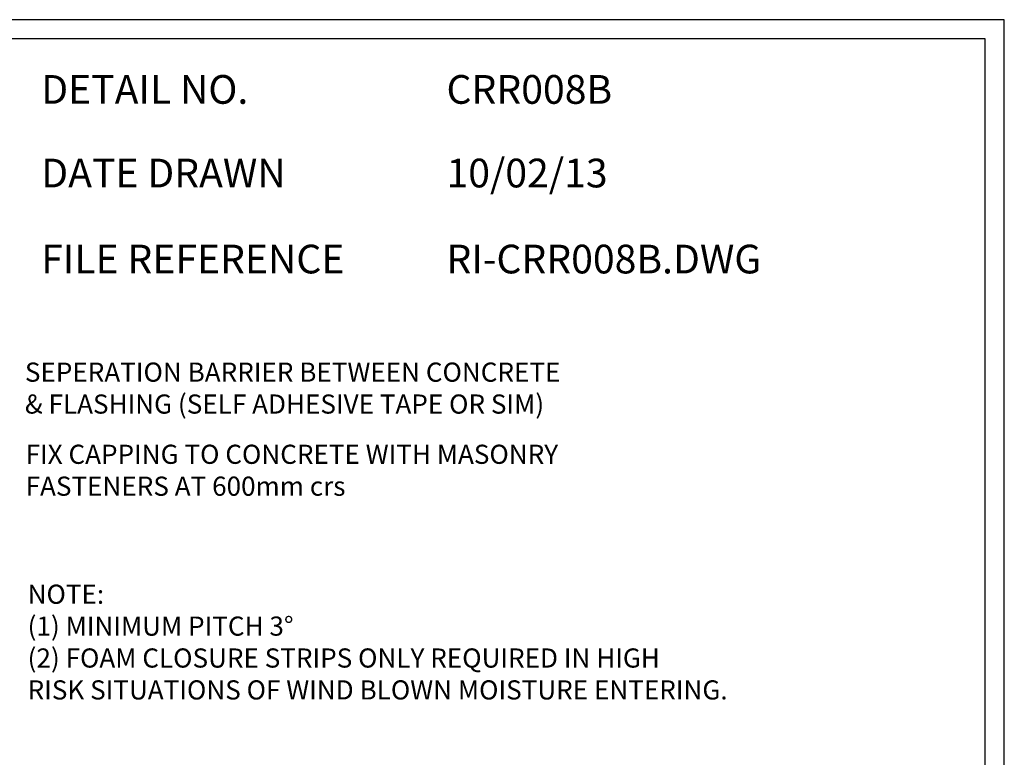
# Model space of a CAD drawing. Units: millimetres. Extents: x 0 to 1326, y -965 to 0.
# Drawn here: x 811 to 1326, y -385 to 0 of the extents above; entities that cross this region are included whole.
import ezdxf

# ---------------------------------------------------------------- set-up
doc = ezdxf.new("R2010")
doc.units = ezdxf.units.MM
doc.header["$LTSCALE"] = 5
doc.header["$MEASUREMENT"] = 0
for name, color, linetype in [('Border', 7, 'Continuous'), ('DIM', 1, 'Continuous'), ('Text1', 2, 'Continuous'), ('Text2', 7, 'Continuous')]:
    doc.layers.add(name, color=color, linetype=linetype)
doc.styles.add('STYLUS', font='stylu.ttf')

msp = doc.modelspace()

# ---------------------------------------------------------------- linework, layer by layer
at = {"layer": 'Border'}
msp.add_lwpolyline([(10, -955), (1315.5, -955), (1315.5, -10), (10, -10)], close=True, dxfattribs=at)
at = {"layer": 'Defpoints'}
msp.add_lwpolyline([(0, -965), (1325.5, -965), (1325.5, 0), (0, 0)], close=True, dxfattribs=at)

# ---------------------------------------------------------------- texts
at = {"layer": 'DIM', "color": 7, "insert": (814.16, -222.03), "char_height": 10, "width": 314.6029, "attachment_point": 1, "style": 'STYLUS'}
msp.add_mtext('FIX CAPPING TO CONCRETE WITH MASONRY FASTENERS AT 600mm crs', dxfattribs=at)
at = {"layer": 'Text1', "char_height": 15, "attachment_point": 1, "style": 'STYLUS'}
for s, insert, width in [('DETAIL NO.', (822.31, -28.93), 128.045), ('CRR008B', (1034.06, -28.93), 50.8596), ('10/02/13', (1034.06, -72.61), 12.2669), ('DATE DRAWN', (822.31, -72.61), 143.9362), ('FILE REFERENCE', (822.31, -117.55), 177.9885), ('RI-CRR008B.DWG', (1034.06, -117.55), 175.7154)]:
    msp.add_mtext(s, dxfattribs=dict(at, insert=insert, width=width))
at = {"layer": 'Text2', "color": 7, "insert": (813.79, -208.92), "char_height": 10, "attachment_point": 7, "style": 'STYLUS'}
msp.add_mtext('SEPERATION BARRIER BETWEEN CONCRETE \\P& FLASHING (SELF ADHESIVE TAPE OR SIM)', dxfattribs=at)
at = {"layer": 'Text2', "insert": (815.2, -295.13), "char_height": 10, "width": 548.2799, "attachment_point": 1, "style": 'STYLUS'}
msp.add_mtext('NOTE:\\P(1) MINIMUM PITCH 3%%D \\P(2) FOAM CLOSURE STRIPS ONLY REQUIRED IN HIGH\\P     RISK SITUATIONS OF WIND BLOWN MOISTURE ENTERING.', dxfattribs=at)

doc.saveas('drawing.dxf')
